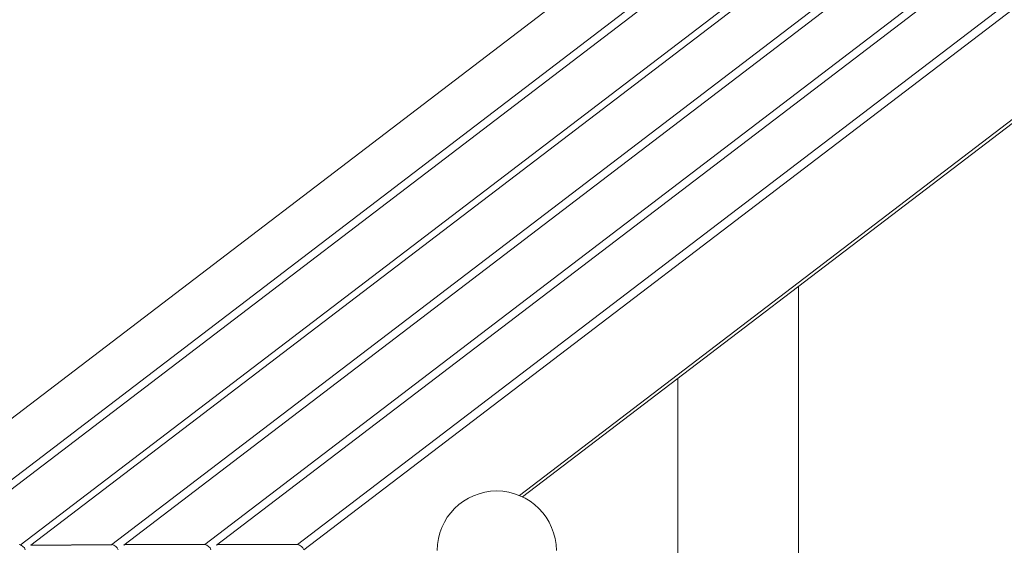
# Model space of a CAD drawing. Units: millimetres. Extents: x -13911 to -465, y -5080 to 9203.
# Drawn here: x -5664 to -4825, y 5716 to 6163 of the extents above; entities that cross this region are included whole.
import ezdxf

# ---------------------------------------------------------------- set-up
doc = ezdxf.new("R2010")
doc.units = ezdxf.units.MM
doc.header["$PDSIZE"] = -1
doc.styles.add('ROMANS8', font='romans.shx')
doc.dimstyles.new('ISO-25', dxfattribs={"dimtxt": 2.5, "dimasz": 2.5, "dimexe": 1.25, "dimexo": 0.625, "dimtad": 1, "dimtxsty": 'Standard', "dimcen": 2.5, "dimadec": 0, "dimazin": 0, "dimtfac": 1, "dimtmove": 0, "dimatfit": 3, "dimfxl": 0, "dimarcsym": 0})

# ---------------------------------------------------------------- blocks, each defined once
blk = doc.blocks.new('*D3')
at = {"color": 0, "lineweight": -2}
for p, q in [((-8614.9, 5541.29), (-8614.9, 8476.77)), ((-1965.27, 6855.44), (-1965.27, 8476.77)), ((-8524.9, 8475.52), (-5691.51, 8475.52)), ((-2055.27, 8475.52), (-4888.66, 8475.52))]:
    blk.add_line(p, q, dxfattribs=at)
at = {"color": 0}
for points in [[(-8524.9, 8490.52), (-8524.9, 8460.52), (-8614.9, 8475.52)], [(-2055.27, 8490.52), (-2055.27, 8460.52), (-1965.27, 8475.52)]]:
    blk.add_solid(points, dxfattribs=at)
at = {"layer": 'Defpoints', "color": 0}
for p in [(-1965.27, 8475.52), (-1965.27, 6854.82), (-8614.9, 5540.67)]:
    blk.add_point(p, dxfattribs=at)
at = {"color": 0, "insert": (-5290.09, 8475.52), "char_height": 120, "attachment_point": 5, "style": 'ROMANS8'}
blk.add_mtext('6,65 m.', dxfattribs=at)

msp = doc.modelspace()

# ---------------------------------------------------------------- linework, layer by layer
at = {"color": 7, "linetype": 'Continuous', "lineweight": 15}
for p, q in [((-4903.926, 6408.861), (-5812.747, 5715.768)), ((-5743.748, 5716.323), (-4834.927, 6409.417)), ((-4824.797, 6408.861), (-5733.618, 5715.768)), ((-4754.714, 6408.861), (-5663.535, 5715.768)), ((-4745.669, 6408.861), (-5654.49, 5715.768)), ((-5585.491, 5716.323), (-4676.67, 6409.417)), ((-4666.54, 6408.861), (-5575.361, 5715.768)), ((-5506.362, 5716.323), (-4597.541, 6409.417)), ((-4587.412, 6408.861), (-5496.233, 5715.768)), ((-5235.425, 5757.01), (-4575.374, 6260.385)), ((-5000.147, 5580.092), (-5000.147, 5936.44)), ((-5000.147, 5580.092), (-5000.147, 5936.44)), ((-5103.147, 5857.889), (-5103.147, 5580.092)), ((-5103.147, 5857.889), (-5103.147, 5580.092)), ((-5573.621, 5716.323), (-5506.362, 5716.323)), ((-5494.493, 5716.323), (-5427.234, 5716.323))]:
    msp.add_line(p, q, dxfattribs=at)
at = {"color": 8, "linetype": 'Continuous', "lineweight": 15}
for p, q in [((-5427.234, 5716.323), (-4544.633, 6389.42)), ((-4544.633, 6380.886), (-5421.985, 5711.792)), ((-5238.132, 5758.216), (-4544.633, 6287.099))]:
    msp.add_line(p, q, dxfattribs=at)
msp.add_line((-5654.49, 5715.768), (-5585.491, 5716.323))
at = {"color": 7, "linetype": 'Continuous', "lineweight": 15}
for centre, radius, start, end in [((-5257.442, 5711.229), 50.8, 0, 180), ((-5665.254, 5710.282), 6.074, 14.387331, 83.998427), ((-5586.126, 5710.283), 6.074, 14.386918, 83.997553), ((-5506.997, 5710.283), 6.074, 14.386147, 83.998324), ((-5427.869, 5710.282), 6.074, 14.387331, 83.998427)]:
    msp.add_arc(centre, radius, start, end, dxfattribs=at)
at = {"color": 8, "linetype": 'Continuous', "lineweight": 15}
for centre, radius, start, end in [((-5573.683, 5713.514), 2.81, 88.748109, 126.679123), ((-5494.555, 5713.515), 2.809, 88.741014, 126.686218)]:
    msp.add_arc(centre, radius, start, end, dxfattribs=at)

# ---------------------------------------------------------------- dimensions: what is measured, and where the dimension line sits
dim = msp.add_linear_dim(base=(-1965.272, 8475.517), p1=(-8614.899, 5540.666), p2=(-1965.272, 6854.82), dimstyle='ISO-25', override={"dimtxt": 120, "dimasz": 90, "dimgap": 50, "dimtad": 0, "dimlfac": 0.001, "dimpost": ' m.', "dimtxsty": 'ROMANS8'})
dim.commit()
dim.dimension.update_dxf_attribs({"geometry": '*D3', "text_midpoint": (-5290.085, 8475.517)})

doc.saveas('drawing.dxf')
